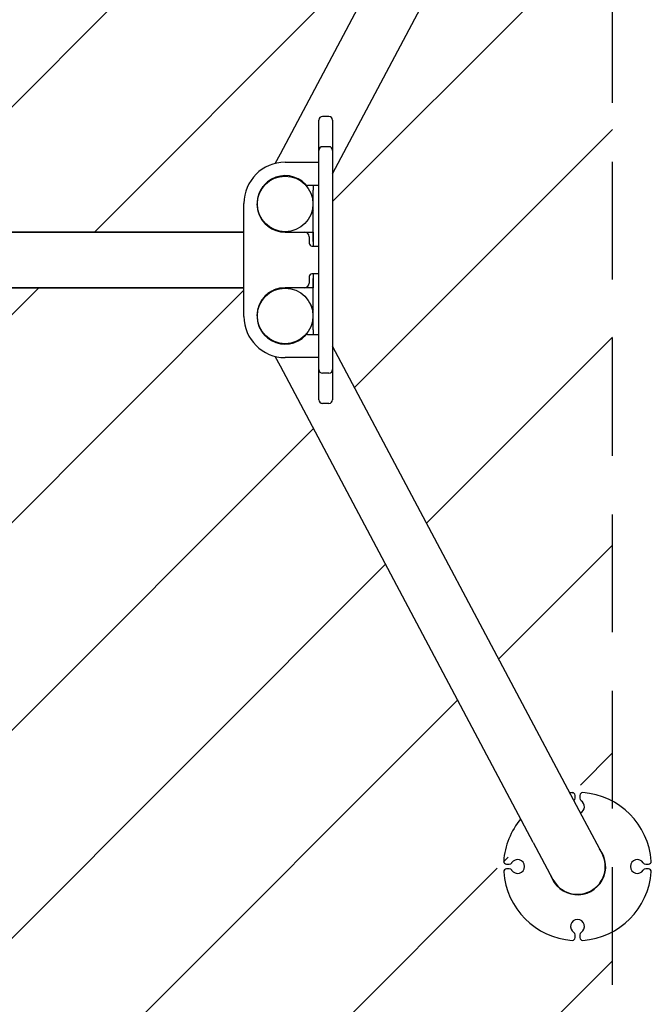
# Model space of a CAD drawing. Units: millimetres. Extents: x 14657 to 17794, y 17978 to 24878.
# Drawn here: x 17111 to 17794, y 20624 to 21687 of the extents above; entities that cross this region are included whole.
import ezdxf

# ---------------------------------------------------------------- set-up
doc = ezdxf.new("R2010")
doc.units = ezdxf.units.MM
doc.linetypes.add('DASHED2', pattern=[9.525, 6.35, -3.175])
doc.layers.add('Zona de seguridad', color=7, linetype='Continuous')

msp = doc.modelspace()

# ---------------------------------------------------------------- hatches: boundary and pattern name
at = {"layer": 'Zona de seguridad'}
h = msp.add_hatch(dxfattribs=at)
h.set_pattern_fill('ANSI31', color=5, scale=50, style=0)
h.paths.add_polyline_path([(17752, 24377.6), (14699, 24377.6), (14699, 22153.3, -0.140029), (14742.5, 22159.4, 0.786076), (14740.7, 22153.9, 2.159774), (14731.1, 22162.5, -0.444413), (14813.5, 22077, 0.786076), (14807.9, 22078.8, 2.159774), (14816.6, 22088.5, -0.194766), (14798.1, 22031.3), (15058, 21542.3), (15063.6, 21531.7, -0.344354), (15097.3, 21488.6), (15097.3, 21457.6), (15355.4, 21457.6), (15355.4, 21507.6, -0.414214), (15365.4, 21517.6), (15785.4, 21517.6, -0.414214), (15795.4, 21507.6), (15795.4, 21457.6), (16655.5, 21457.6), (16655.5, 21507.6, -0.414214), (16665.5, 21517.6), (17085.5, 21517.6, -0.414214), (17095.5, 21507.6), (17095.5, 21457.6), (17353.7, 21457.6), (17353.7, 21488.6, -0.344354), (17387.4, 21531.7), (17393, 21542.3), (17652.9, 22031.3, -0.191708), (17637.5, 22088.5, 0.786076), (17643.1, 22086.7, 2.159774), (17634.4, 22077, -0.444413), (17719.9, 22159.4, 0.786076), (17718.1, 22153.9, 2.159774), (17708.5, 22162.5, -0.141802), (17752, 22153.3)])
h.paths.add_polyline_path([(17752, 20701.9, -0.140029), (17708.5, 20695.7, 0.786076), (17710.3, 20701.2, 2.159774), (17719.9, 20692.6, -0.444413), (17637.5, 20778.1, 0.786076), (17643.1, 20776.3, 2.159774), (17634.4, 20766.6, -0.194766), (17652.9, 20823.8), (17393, 21312.8), (17387.4, 21323.4, -0.344354), (17353.7, 21366.6), (17353.7, 21397.6), (17095.5, 21397.6), (17095.5, 21347.6, -0.414214), (17085.5, 21337.6), (16665.5, 21337.6, -0.414214), (16655.5, 21347.6), (16655.5, 21397.6), (15795.4, 21397.6), (15795.4, 21347.6, -0.414214), (15785.4, 21337.6), (15365.4, 21337.6, -0.414214), (15355.4, 21347.6), (15355.4, 21397.6), (15097.3, 21397.6), (15097.3, 21366.6, -0.344354), (15063.6, 21323.4), (15058, 21312.8), (14798.1, 20823.8, -0.191708), (14813.5, 20766.6, 0.786076), (14807.9, 20768.4, 2.159774), (14816.6, 20778.1, -0.444413), (14731, 20695.7, 0.786076), (14732.8, 20701.2, 2.159774), (14742.5, 20692.6, -0.141802), (14699, 20701.9), (14699, 18477.6), (17752, 18477.6)])
h.paths.add_polyline_path([(15001.5, 21334.4), (15001.5, 21366.8), (15001.5, 21390), (15001.5, 21465.1), (15001.5, 21488.3), (15001.5, 21520.7), (14745.1, 22003.2, -0.150118), (14699, 22012.2), (14699, 20842.9, -0.150118), (14745.1, 20851.9)])
h.paths.add_polyline_path([(17752, 22012.2, -0.150118), (17705.9, 22003.2), (17449.5, 21520.7), (17449.5, 21488.3), (17449.5, 21465.1), (17449.5, 21390), (17449.5, 21366.8), (17449.5, 21334.4), (17705.9, 20851.9, -0.044858), (17719.9, 20849, 0.786076), (17718.1, 20843.5, 2.159774), (17708.5, 20852.2, -0.141802), (17752, 20842.9)])

# ---------------------------------------------------------------- linework, layer by layer
for p, q in [((17393, 21542.3), (17666.4, 22056.7)), ((17449.5, 21520.7), (17719.4, 22028.5)), ((17434.5, 21551), (17434.5, 21578.6)), ((17445.5, 21582.6), (17438.5, 21582.6)), ((17449.5, 21578.6), (17449.5, 21551)), ((17434.5, 21545.9), (17434.5, 21551)), ((17445.5, 21549.9), (17438.5, 21549.9)), ((17449.5, 21551), (17449.5, 21545.9)), ((17387.4, 21531.7), (17393, 21542.3)), ((17434.5, 21488.3), (17434.5, 21545.9)), ((17449.5, 21545.9), (17449.5, 21488.3)), ((17398.2, 21533.1), (17427.5, 21533.1)), ((17427.5, 21533.1), (17434.5, 21533.1)), ((17371.7, 21502.1), (17374.3, 21507)), ((17427.5, 21508.1), (17422.5, 21508.1)), ((17434.5, 21508.1), (17427.5, 21508.1)), ((17428.5, 21508.1), (17428.5, 21503.1)), ((17428.5, 21447.6), (17428.5, 21503.1)), ((17353.7, 21366.6), (17353.7, 21488.6)), ((17434.5, 21465.1), (17434.5, 21488.3)), ((17449.5, 21488.3), (17449.5, 21465.1)), ((17428.5, 21481.2), (17424.7, 21474)), ((17434.5, 21390), (17434.5, 21465.1)), ((17449.5, 21465.1), (17449.5, 21390)), ((15097.3, 21457.6), (17353.7, 21457.6)), ((17353.7, 21457.6), (15097.3, 21457.6)), ((17398.2, 21457.6), (17419.2, 21457.6)), ((17398.2, 21457.6), (17419.2, 21457.6)), ((17419.2, 21457.6), (17428.5, 21457.6)), ((17424.2, 21452.6), (17424.2, 21445.6)), ((17428.5, 21457.6), (17428.5, 21442.6)), ((17427.2, 21442.6), (17427.5, 21442.6)), ((17427.5, 21442.6), (17434.5, 21442.6)), ((17428.5, 21447.6), (17428.5, 21442.6)), ((17428.5, 21442.6), (17428.5, 21442.6)), ((17424.2, 21409.6), (17424.2, 21402.6)), ((17427.5, 21412.6), (17427.2, 21412.6)), ((17434.5, 21412.6), (17427.5, 21412.6)), ((17428.5, 21412.6), (17428.5, 21397.6)), ((17428.5, 21412.6), (17428.5, 21407.6)), ((17428.5, 21412.6), (17428.5, 21412.6)), ((17428.5, 21352.1), (17428.5, 21407.6)), ((17353.7, 21397.6), (15097.3, 21397.6)), ((15097.3, 21397.6), (17353.7, 21397.6)), ((17428.5, 21397.6), (17398.2, 21397.6)), ((17419.2, 21397.6), (17398.2, 21397.6)), ((17434.5, 21366.8), (17434.5, 21390)), ((17449.5, 21390), (17449.5, 21366.8)), ((17424.7, 21381.1), (17428.5, 21373.9)), ((17434.5, 21309.2), (17434.5, 21366.8)), ((17449.5, 21366.8), (17449.5, 21309.2)), ((17374.3, 21348.1), (17371.7, 21353)), ((17422.5, 21347.1), (17427.5, 21347.1)), ((17427.5, 21347.1), (17434.5, 21347.1)), ((17428.5, 21352.1), (17428.5, 21347.1)), ((17719.4, 20826.6), (17449.5, 21334.4)), ((17393, 21312.8), (17387.4, 21323.4)), ((17666.4, 20798.4), (17393, 21312.8)), ((17427.5, 21322.1), (17398.2, 21322.1)), ((17434.5, 21322.1), (17427.5, 21322.1)), ((17434.5, 21304.1), (17434.5, 21309.2)), ((17434.5, 21276.6), (17434.5, 21304.1)), ((17445.5, 21305.2), (17438.5, 21305.2)), ((17449.5, 21309.2), (17449.5, 21304.1)), ((17449.5, 21304.1), (17449.5, 21276.6)), ((17445.5, 21272.6), (17438.5, 21272.6)), ((17711.7, 20846.1), (17711.7, 20849.2)), ((17716.7, 20849.2), (17716.7, 20846.1)), ((17740.7, 20786.4), (17719.4, 20826.6)), ((17666.4, 20798.4), (17687.7, 20758.3)), ((17637.4, 20774.9), (17640.5, 20774.9)), ((17787.9, 20774.9), (17791, 20774.9)), ((17640.5, 20769.9), (17637.4, 20769.9)), ((17791, 20769.9), (17787.9, 20769.9)), ((17711.7, 20695.6), (17711.7, 20698.7)), ((17716.7, 20698.7), (17716.7, 20695.6))]:
    msp.add_line(p, q)
for centre in [(17398.2, 21488.1), (17398.2, 21367.1)]:
    msp.add_circle(centre, 30)
for centre, radius, start, end in [((17438.5, 21578.6), 4, 90, 180), ((17445.5, 21578.6), 4, 0, 90), ((17438.5, 21545.9), 4, 90, 180), ((17445.5, 21545.9), 4, 0, 90), ((17398.2, 21488.6), 44.5, 90, 180), ((17398.2, 21488.1), 30.5, 43.359, 270), ((17422.5, 21511.1), 3, 223.359, 270), ((17398.2, 21488.1), 30.5, 180, 270), ((17419.2, 21452.6), 5, 89.949, 90), ((17419.2, 21452.6), 5, 0, 90), ((17427.2, 21445.6), 3, 180, 270), ((17427.2, 21409.6), 3, 90, 180), ((17419.2, 21402.6), 5, 270, 0), ((17398.2, 21367.1), 30.5, 90, 180), ((17398.2, 21367.1), 30.5, 90, 316.641), ((17398.2, 21366.6), 44.5, 180, 270), ((17422.5, 21344.1), 3, 90, 136.641), ((17438.5, 21309.2), 4, 180, 270), ((17445.5, 21309.2), 4, 270, 0), ((17438.5, 21276.6), 4, 180, 270), ((17445.5, 21276.6), 4, 270, 0), ((17714.2, 20772.4), 80, 94.096, 95.9622), ((17708.7, 20849.2), 3, 0, 94.096), ((17708.7, 20846.1), 3, 303.2416, 0), ((17719.7, 20849.2), 3, 85.904, 180), ((17719.7, 20846.1), 3, 180, 238.4119), ((17714.2, 20772.4), 80, 4.096, 85.904), ((17714.2, 20837.1), 7.5, 295.0454, 58.4119), ((17714.2, 20772.4), 80, 140.0108, 175.904), ((17714.2, 20772.4), 30.5, 197.5977, 38.3754), ((17714.2, 20772.4), 30, 207.9865, 27.9865), ((17637.4, 20777.9), 3, 175.904, 270), ((17640.5, 20777.9), 3, 270, 328.4119), ((17649.4, 20772.4), 7.5, 211.5881, 148.4119), ((17778.9, 20772.4), 7.5, 31.5881, 328.4119), ((17787.9, 20777.9), 3, 211.5881, 270), ((17791, 20777.9), 3, 270, 4.096), ((17637.4, 20766.9), 3, 90, 184.096), ((17714.2, 20772.4), 80, 184.096, 265.904), ((17640.5, 20766.9), 3, 31.5881, 90), ((17714.2, 20772.4), 80, 274.096, 355.904), ((17787.9, 20766.9), 3, 90, 148.4119), ((17791, 20766.9), 3, 355.904, 90), ((17714.2, 20707.6), 7.5, 301.5881, 238.4119), ((17708.7, 20698.7), 3, 0, 58.4119), ((17719.7, 20698.7), 3, 121.5881, 180), ((17708.7, 20695.6), 3, 265.904, 0), ((17719.7, 20695.6), 3, 180, 274.096)]:
    msp.add_arc(centre, radius, start, end)
at = {"layer": 'Zona de seguridad', "color": 1, "linetype": 'DASHED2', "ltscale": 20}
msp.add_line((17752, 17977.6), (17752, 24877.6), dxfattribs=at)

doc.saveas('drawing.dxf')
